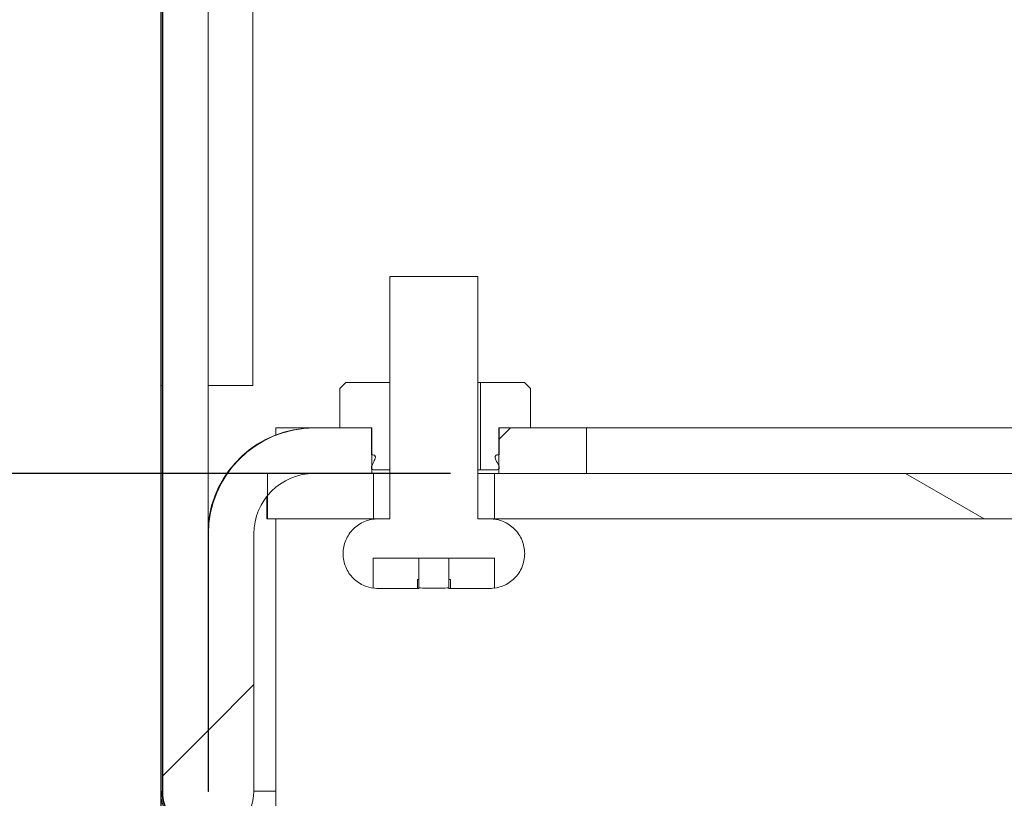
# Model space of a CAD drawing. Units: millimetres. Extents: x 0 to 2730, y 0 to 1931.
# Drawn here: x 1360 to 1393, y 1189 to 1215 of the extents above; entities that cross this region are included whole.
import ezdxf

# ---------------------------------------------------------------- set-up
doc = ezdxf.new("R2010")
doc.units = ezdxf.units.MM
doc.header["$LTSCALE"] = 6.5
for name, color, linetype, lineweight in [('Dimension (ISO)', 7, 'Continuous', 25), ('Hatch (ISO)', 7, 'Continuous', 18), ('Visible (ISO)', 7, 'Continuous', 18)]:
    doc.layers.add(name, color=color, linetype=linetype, lineweight=lineweight)
doc.styles.add('Note Text (ISO)', font='tahoma.ttf')
doc.dimstyles.new('Default (ISO)-12', dxfattribs={"dimscale": 6.5, "dimtxt": 3, "dimasz": 2.5, "dimexe": 3.175, "dimexo": 0, "dimgap": 0.762, "dimtad": 1, "dimrnd": 1e-08, "dimzin": 0, "dimdsep": 46, "dimtxsty": 'Note Text (ISO)', "dimcen": 0.09, "dimdle": 10, "dimclrd": 256, "dimclre": 256, "dimclrt": 256, "dimazin": 0, "dimtfac": 1.1684, "dimtmove": 0, "dimatfit": 3, "dimfxl": 1, "dimtolj": 1, "dimtzin": 0, "dimlwd": -1, "dimlwe": -1, "dimarcsym": 0})

# ---------------------------------------------------------------- blocks, each defined once
blk = doc.blocks.new('*D22')
at = {"layer": 'Defpoints', "color": 0, "transparency": 16777216}
for p in [(1363.025, 1552.638), (1256.863, 1199.638), (1374.273, 1199.638)]:
    blk.add_point(p, dxfattribs=at)
at = {"layer": 'Dimension (ISO)', "transparency": 16777216}
for p, q in [((1363.025, 1552.638), (1236.226, 1552.638)), ((1256.863, 1536.388), (1256.863, 1215.888)), ((1374.273, 1199.638), (1236.226, 1199.638))]:
    blk.add_line(p, q, dxfattribs=at)
for points in [[(1254.155, 1536.388), (1259.572, 1536.388), (1256.863, 1552.638)], [(1254.155, 1215.888), (1259.572, 1215.888), (1256.863, 1199.638)]]:
    blk.add_solid(points, dxfattribs=at)
at = {"layer": 'Dimension (ISO)', "transparency": 16777216, "insert": (1226.399, 1240.626), "char_height": 19.5, "attachment_point": 1, "rotation": 90, "style": 'Note Text (ISO)'}
blk.add_mtext('\\A1;353.00 mm [13.898 in]', dxfattribs=at)
blk = doc.blocks.new('*D23')
at = {"layer": 'Defpoints', "color": 0, "transparency": 16777216}
for p in [(1364.703, 1189.143), (1627.279, 1189.143), (1627.279, 1083.031)]:
    blk.add_point(p, dxfattribs=at)
at = {"layer": 'Dimension (ISO)', "transparency": 16777216}
for p, q in [((1364.703, 1189.143), (1364.703, 1062.393)), ((1627.279, 1189.143), (1627.279, 1062.393)), ((1380.953, 1083.031), (1611.029, 1083.031))]:
    blk.add_line(p, q, dxfattribs=at)
for points in [[(1380.953, 1085.739), (1380.953, 1080.322), (1364.703, 1083.031)], [(1611.029, 1085.739), (1611.029, 1080.322), (1627.279, 1083.031)]]:
    blk.add_solid(points, dxfattribs=at)
at = {"layer": 'Dimension (ISO)', "transparency": 16777216, "insert": (1360.559, 1113.495), "char_height": 19.5, "attachment_point": 1, "style": 'Note Text (ISO)'}
blk.add_mtext('\\A1;262.58 mm [10.338 in]', dxfattribs=at)

msp = doc.modelspace()

# ---------------------------------------------------------------- hatches: boundary and pattern name
at = {"layer": 'Hatch (ISO)'}
h = msp.add_hatch(dxfattribs=at)
h.set_pattern_fill('ANSI31', color=256, scale=165.1, style=0)
h.set_pattern_definition([(45, (0, 0), (-14.59292, 14.59292), [])])
h.paths.add_polyline_path([(1378.768, 1199.638), (1378.768, 1201.138), (1376.922, 1201.138), (1375.881, 1201.138), (1375.871, 1201.138), (1375.871, 1200.256), (1375.871, 1199.885), (1375.871, 1199.786), (1375.871, 1199.638)])
edge = h.paths.add_edge_path()
edge.add_line((1366.018, 1225.888), (1364.768, 1224.638))
edge.add_line((1364.768, 1224.638), (1364.768, 1189.143))
edge.add_ellipse((1366.273, 1189.143), major_axis=(1.505, 0), ratio=1, start_angle=180, end_angle=360)
edge.add_line((1367.778, 1189.143), (1367.778, 1197.638))
edge.add_ellipse((1369.778, 1197.638), major_axis=(-2, 0), ratio=1, start_angle=320.9382, end_angle=360, ccw=False)
edge.add_ellipse((1369.778, 1197.638), major_axis=(-2, 0), ratio=1, start_angle=270, end_angle=320.9382, ccw=False)
edge.add_line((1369.778, 1199.638), (1371.673, 1199.638))
edge.add_line((1371.673, 1199.638), (1371.673, 1199.786))
edge.add_line((1371.673, 1199.786), (1371.673, 1199.885))
edge.add_line((1371.673, 1199.885), (1371.673, 1200.256))
edge.add_line((1371.673, 1200.256), (1371.673, 1201.138))
edge.add_line((1371.673, 1201.138), (1371.663, 1201.138))
edge.add_line((1371.663, 1201.138), (1370.622, 1201.138))
edge.add_line((1370.622, 1201.138), (1369.778, 1201.138))
edge.add_ellipse((1369.778, 1197.638), major_axis=(-3.5, 0), ratio=1, start_angle=270, end_angle=360)
edge.add_line((1366.278, 1197.638), (1366.278, 1189.143))
edge.add_ellipse((1366.273, 1189.143), major_axis=(-0.005, 0), ratio=1, start_angle=0, end_angle=180, ccw=False)
edge.add_line((1366.268, 1189.143), (1366.268, 1225.888))
edge.add_line((1366.268, 1225.888), (1366.018, 1225.888))
h.paths.add_polyline_path([(1366.018, 1390.888), (1364.768, 1389.638), (1364.768, 1230.637), (1366.018, 1229.387), (1366.268, 1229.387), (1366.268, 1390.888)])
edge = h.paths.add_edge_path()
edge.add_line((1364.768, 1530.637), (1366.018, 1529.387))
edge.add_line((1366.018, 1529.387), (1366.268, 1529.387))
edge.add_line((1366.268, 1529.387), (1366.268, 1549.138))
edge.add_ellipse((1368.268, 1549.138), major_axis=(-2, 0), ratio=1, start_angle=270, end_angle=360, ccw=False)
edge.add_line((1368.268, 1551.138), (1371.618, 1551.138))
edge.add_line((1371.618, 1551.138), (1372.659, 1551.138))
edge.add_line((1372.659, 1551.138), (1372.669, 1551.138))
edge.add_line((1372.669, 1551.138), (1372.669, 1552.019))
edge.add_line((1372.669, 1552.019), (1372.669, 1552.391))
edge.add_line((1372.669, 1552.391), (1372.669, 1552.489))
edge.add_line((1372.669, 1552.489), (1372.669, 1552.638))
edge.add_line((1372.669, 1552.638), (1368.268, 1552.638))
edge.add_ellipse((1368.268, 1549.138), major_axis=(-3.5, 0), ratio=1, start_angle=270, end_angle=360)
edge.add_line((1364.768, 1549.138), (1364.768, 1530.637))
h.paths.add_polyline_path([(1366.018, 1525.888), (1364.768, 1524.638), (1364.768, 1395.637), (1366.018, 1394.387), (1366.268, 1394.387), (1366.268, 1525.888)])
h.paths.add_polyline_path([(1379.768, 1551.138), (1379.768, 1552.638), (1376.868, 1552.638), (1376.868, 1552.489), (1376.868, 1552.391), (1376.868, 1552.019), (1376.868, 1551.138), (1376.878, 1551.138), (1377.918, 1551.138)])
h = msp.add_hatch(dxfattribs=at)
h.set_pattern_fill('ANSI31', color=256, scale=165.1, angle=75.0002, style=0)
h.set_pattern_definition([(120.0002, (0, 0), (-17.87257, -10.3188), [])])
edge = h.paths.add_edge_path()
edge.add_spline(control_points=[(1371.876, 1198.138), (1371.734, 1198.138), (1371.567, 1198.104), (1371.304, 1197.996), (1371.163, 1197.901), (1370.962, 1197.7), (1370.867, 1197.559), (1370.759, 1197.297), (1370.725, 1197.13), (1370.725, 1196.988), (1370.725, 1196.846), (1370.759, 1196.679), (1370.867, 1196.416), (1370.962, 1196.275), (1371.163, 1196.074), (1371.304, 1195.98), (1371.522, 1195.889), (1371.625, 1195.861), (1371.725, 1195.848)], knot_values=[0.511017, 0.511017, 0.511017, 0.511017, 0.553604, 0.553604, 0.596185, 0.596185, 0.638762, 0.638762, 0.681339, 0.681339, 0.681339, 0.723916, 0.723916, 0.766495, 0.766495, 0.809075, 0.809075, 0.837263, 0.837263, 0.837263, 0.837263], degree=3, periodic=0)
edge.add_line((1371.725, 1195.848), (1371.725, 1196.838))
edge.add_line((1371.725, 1196.838), (1375.725, 1196.838))
edge.add_line((1375.725, 1196.838), (1375.725, 1195.848))
edge.add_spline(control_points=[(1375.725, 1195.848), (1375.826, 1195.861), (1375.928, 1195.889), (1376.146, 1195.98), (1376.288, 1196.074), (1376.488, 1196.275), (1376.583, 1196.416), (1376.692, 1196.679), (1376.725, 1196.846), (1376.725, 1196.988), (1376.725, 1197.13), (1376.692, 1197.297), (1376.583, 1197.559), (1376.489, 1197.7), (1376.288, 1197.901), (1376.146, 1197.996), (1375.884, 1198.104), (1375.717, 1198.138), (1375.575, 1198.138)], knot_values=[0.525412, 0.525412, 0.525412, 0.525412, 0.553602, 0.553602, 0.596182, 0.596182, 0.638761, 0.638761, 0.681339, 0.681339, 0.681339, 0.723915, 0.723915, 0.766493, 0.766493, 0.809074, 0.809074, 0.85166, 0.85166, 0.85166, 0.85166], degree=3, periodic=0)
edge.add_line((1375.575, 1198.138), (1375.175, 1198.138))
edge.add_line((1375.175, 1198.138), (1375.175, 1206.138))
edge.add_line((1375.175, 1206.138), (1372.276, 1206.138))
edge.add_line((1372.276, 1206.138), (1372.276, 1198.138))
edge.add_line((1372.276, 1198.138), (1371.876, 1198.138))
h = msp.add_hatch(dxfattribs=at)
h.set_pattern_fill('ANSI31', color=256, scale=165.1, angle=90.0002, style=0)
h.set_pattern_definition([(135.0002, (0, 0), (-14.59286, -14.59297), [])])
edge = h.paths.add_edge_path()
edge.add_line((1370.622, 1202.438), (1370.622, 1201.138))
edge.add_line((1370.622, 1201.138), (1371.663, 1201.138))
edge.add_line((1371.663, 1201.138), (1371.663, 1200.256))
edge.add_spline(control_points=[(1371.663, 1200.256), (1371.666, 1200.256), (1371.669, 1200.256), (1371.673, 1200.256)], knot_values=[-0.127419, -0.127419, -0.127419, -0.127419, -0.126318, -0.126318, -0.126318, -0.126318], degree=3, periodic=0)
edge.add_spline(control_points=[(1371.673, 1200.256), (1371.704, 1200.255), (1371.728, 1200.25), (1371.756, 1200.24), (1371.764, 1200.235), (1371.778, 1200.223), (1371.783, 1200.216), (1371.791, 1200.201), (1371.793, 1200.192), (1371.795, 1200.169), (1371.793, 1200.155), (1371.784, 1200.116), (1371.772, 1200.088), (1371.732, 1200.005), (1371.697, 1199.947), (1371.675, 1199.892), (1371.674, 1199.889), (1371.673, 1199.885)], knot_values=[-0.126318, -0.126318, -0.126318, -0.126318, -0.115683, -0.115683, -0.110222, -0.110222, -0.105715, -0.105715, -0.10071, -0.10071, -0.093383, -0.093383, -0.078813, -0.078813, -0.05089, -0.05089, -0.048762, -0.048762, -0.048762, -0.048762], degree=3, periodic=0)
edge.add_spline(control_points=[(1371.673, 1199.885), (1371.667, 1199.869), (1371.663, 1199.854), (1371.66, 1199.831), (1371.66, 1199.821), (1371.663, 1199.804), (1371.665, 1199.797), (1371.67, 1199.789), (1371.671, 1199.788), (1371.673, 1199.786)], knot_values=[-0.048762, -0.048762, -0.048762, -0.048762, -0.040279, -0.040279, -0.034496, -0.034496, -0.030181, -0.030181, -0.028926, -0.028926, -0.028926, -0.028926], degree=3, periodic=0)
edge.add_spline(control_points=[(1371.673, 1199.786), (1371.676, 1199.782), (1371.68, 1199.778), (1371.694, 1199.767), (1371.706, 1199.763), (1371.747, 1199.752), (1371.79, 1199.75), (1371.851, 1199.758)], knot_values=[-0.028926, -0.028926, -0.028926, -0.028926, -0.025498, -0.025498, -0.018454, -0.018454, 0, 0, 0, 0], degree=3, periodic=0)
edge.add_line((1371.851, 1199.758), (1372.273, 1199.758))
edge.add_line((1372.273, 1199.758), (1372.273, 1202.638))
edge.add_line((1372.273, 1202.638), (1370.822, 1202.638))
edge.add_line((1370.822, 1202.638), (1370.622, 1202.438))
edge = h.paths.add_edge_path()
edge.add_line((1376.922, 1201.138), (1376.922, 1202.438))
edge.add_line((1376.922, 1202.438), (1376.722, 1202.638))
edge.add_line((1376.722, 1202.638), (1375.271, 1202.638))
edge.add_line((1375.271, 1202.638), (1375.271, 1199.758))
edge.add_line((1375.271, 1199.758), (1375.693, 1199.758))
edge.add_spline(control_points=[(1375.693, 1199.758), (1375.743, 1199.752), (1375.781, 1199.752), (1375.822, 1199.758), (1375.836, 1199.762), (1375.855, 1199.771), (1375.862, 1199.776), (1375.869, 1199.783), (1375.87, 1199.785), (1375.871, 1199.786)], knot_values=[-0.086505, -0.086505, -0.086505, -0.086505, -0.074374, -0.074374, -0.06873, -0.06873, -0.065284, -0.065284, -0.064502, -0.064502, -0.064502, -0.064502], degree=3, periodic=0)
edge.add_spline(control_points=[(1375.871, 1199.786), (1375.875, 1199.791), (1375.878, 1199.795), (1375.883, 1199.809), (1375.884, 1199.818), (1375.884, 1199.845), (1375.879, 1199.864), (1375.871, 1199.885)], knot_values=[-0.064502, -0.064502, -0.064502, -0.064502, -0.062143, -0.062143, -0.058269, -0.058269, -0.051077, -0.051077, -0.051077, -0.051077], degree=3, periodic=0)
edge.add_spline(control_points=[(1375.871, 1199.885), (1375.871, 1199.887), (1375.87, 1199.889), (1375.846, 1199.951), (1375.802, 1200.021), (1375.764, 1200.108), (1375.755, 1200.131), (1375.75, 1200.164), (1375.749, 1200.176), (1375.751, 1200.195), (1375.754, 1200.203), (1375.761, 1200.217), (1375.767, 1200.224), (1375.782, 1200.237), (1375.793, 1200.242), (1375.824, 1200.252), (1375.848, 1200.255), (1375.871, 1200.256)], knot_values=[-0.051077, -0.051077, -0.051077, -0.051077, -0.05034, -0.05034, -0.029828, -0.029828, -0.022161, -0.022161, -0.018182, -0.018182, -0.015363, -0.015363, -0.012421, -0.012421, -0.008212, -0.008212, -0.001003, -0.001003, -0.001003, -0.001003], degree=3, periodic=0)
edge.add_spline(control_points=[(1375.871, 1200.256), (1375.875, 1200.256), (1375.878, 1200.256), (1375.881, 1200.256)], knot_values=[-0.001003, -0.001003, -0.001003, -0.001003, 0, 0, 0, 0], degree=3, periodic=0)
edge.add_line((1375.881, 1200.256), (1375.881, 1201.138))
edge.add_line((1375.881, 1201.138), (1376.922, 1201.138))
h = msp.add_hatch(dxfattribs=at)
h.set_pattern_fill('ANSI31', color=256, scale=165.1, angle=105.0002, style=0)
h.set_pattern_definition([(150.0002, (0, 0), (-10.31867, -17.87264), [])])
h.paths.add_polyline_path([(1616.275, 1198.138), (1616.275, 1199.638), (1616.175, 1199.638), (1613.279, 1199.638), (1378.768, 1199.638), (1375.871, 1199.638), (1375.725, 1199.638), (1375.725, 1198.138)])
h.paths.add_polyline_path([(1623.775, 1198.138), (1623.775, 1198.954), (1623.775, 1199.638), (1622.269, 1199.638), (1620.375, 1199.638), (1620.275, 1199.638), (1620.275, 1198.138)])
h.paths.add_polyline_path([(1368.225, 1199.638), (1368.225, 1198.898), (1368.225, 1198.138), (1371.726, 1198.138), (1371.726, 1199.638), (1371.673, 1199.638), (1369.778, 1199.638)])

# ---------------------------------------------------------------- linework, layer by layer
at = {"layer": 'Visible (ISO)'}
for p, q in [((1364.703, 1552.638), (1364.703, 1189.143)), ((1364.747, 1201.638), (1364.747, 1552.638)), ((1366.268, 1189.143), (1366.268, 1225.888)), ((1364.768, 1224.638), (1364.768, 1189.143)), ((1367.745, 1217.945), (1367.745, 1202.538)), ((1375.175, 1206.138), (1372.276, 1206.138)), ((1372.276, 1206.138), (1372.276, 1198.138)), ((1375.175, 1198.138), (1375.175, 1206.138)), ((1364.703, 1202.538), (1364.703, 1189.143)), ((1364.747, 1202.538), (1364.703, 1202.538)), ((1366.268, 1202.538), (1367.745, 1202.538)), ((1370.822, 1202.638), (1370.622, 1202.438)), ((1370.622, 1202.438), (1370.622, 1201.138)), ((1372.273, 1202.638), (1370.822, 1202.638)), ((1372.273, 1199.758), (1372.273, 1202.638)), ((1372.273, 1202.638), (1372.276, 1202.638)), ((1375.175, 1202.638), (1375.271, 1202.638)), ((1376.722, 1202.638), (1375.271, 1202.638)), ((1375.271, 1202.638), (1375.271, 1199.758)), ((1376.922, 1202.438), (1376.722, 1202.638)), ((1376.922, 1201.138), (1376.922, 1202.438)), ((1364.746, 1201.638), (1364.747, 1201.638)), ((1364.746, 1189.143), (1364.746, 1201.638)), ((1368.503, 1201.138), (1368.504, 1201.138)), ((1368.504, 1201.138), (1368.504, 1200.905)), ((1369.757, 1201.138), (1368.504, 1201.138)), ((1369.757, 1201.138), (1369.778, 1201.138)), ((1371.673, 1201.138), (1369.778, 1201.138)), ((1370.622, 1201.138), (1371.663, 1201.138)), ((1371.663, 1201.138), (1371.663, 1200.256)), ((1371.673, 1199.638), (1371.673, 1201.138)), ((1378.768, 1201.138), (1375.871, 1201.138)), ((1375.871, 1201.138), (1375.871, 1199.638)), ((1375.881, 1200.256), (1375.881, 1201.138)), ((1375.881, 1201.138), (1376.922, 1201.138)), ((1378.768, 1199.638), (1378.768, 1201.138)), ((1494.091, 1201.138), (1378.768, 1201.138)), ((1368.225, 1199.638), (1368.225, 1198.138)), ((1371.726, 1199.638), (1368.225, 1199.638)), ((1369.778, 1199.638), (1371.673, 1199.638)), ((1371.726, 1198.138), (1371.726, 1199.638)), ((1371.726, 1199.638), (1372.276, 1199.638)), ((1372.276, 1199.753), (1371.78, 1199.753)), ((1371.851, 1199.758), (1372.273, 1199.758)), ((1372.276, 1199.758), (1372.273, 1199.758)), ((1375.271, 1199.758), (1375.175, 1199.758)), ((1375.764, 1199.753), (1375.175, 1199.753)), ((1375.175, 1199.638), (1375.725, 1199.638)), ((1375.271, 1199.758), (1375.693, 1199.758)), ((1616.275, 1199.638), (1375.725, 1199.638)), ((1375.725, 1199.638), (1375.725, 1198.138)), ((1375.871, 1199.638), (1378.768, 1199.638)), ((1368.203, 1198.138), (1368.203, 1198.87)), ((1368.225, 1198.138), (1368.203, 1198.138)), ((1368.225, 1198.138), (1371.726, 1198.138)), ((1371.876, 1198.138), (1371.726, 1198.138)), ((1372.276, 1198.138), (1371.876, 1198.138)), ((1375.575, 1198.138), (1375.175, 1198.138)), ((1375.725, 1198.138), (1375.575, 1198.138)), ((1375.725, 1198.138), (1616.275, 1198.138)), ((1366.278, 1197.638), (1366.278, 1189.143)), ((1367.778, 1189.143), (1367.778, 1197.638)), ((1368.503, 1189.143), (1368.503, 1197.638)), ((1368.503, 1197.638), (1368.503, 1189.143)), ((1371.725, 1195.848), (1371.725, 1196.838)), ((1371.725, 1196.838), (1375.725, 1196.838)), ((1373.225, 1196.138), (1373.225, 1196.838)), ((1374.225, 1196.138), (1374.225, 1196.838)), ((1374.225, 1195.857), (1374.225, 1196.838)), ((1375.725, 1196.838), (1375.725, 1195.848)), ((1375.725, 1195.857), (1375.725, 1196.838)), ((1373.18, 1195.838), (1373.18, 1196.138)), ((1373.18, 1196.138), (1373.225, 1196.138)), ((1373.225, 1196.138), (1373.225, 1195.838)), ((1374.225, 1195.838), (1374.225, 1196.138)), ((1374.225, 1196.138), (1374.27, 1196.138)), ((1374.27, 1196.138), (1374.27, 1195.838)), ((1373.18, 1195.838), (1371.944, 1195.838)), ((1373.225, 1195.838), (1373.18, 1195.838)), ((1374.225, 1195.838), (1374.225, 1195.838)), ((1374.27, 1195.838), (1374.225, 1195.838)), ((1375.506, 1195.838), (1374.27, 1195.838)), ((1367.778, 1189.143), (1368.203, 1189.143)), ((1368.203, 1189.143), (1368.503, 1189.143))]:
    msp.add_line(p, q, dxfattribs=at)
for centre, radius, start, end in [((1369.757, 1197.638), 3.5, 90, 175.5006), ((1369.778, 1197.638), 3.5, 90, 180), ((1369.778, 1197.638), 2, 90, 180), ((1366.208, 1189.143), 1.505, 180, 270.8199), ((1366.208, 1189.143), 1.505, 180, 270), ((1366.251, 1189.143), 1.505, 180, 270), ((1366.273, 1189.143), 1.505, 180, 0), ((1366.273, 1189.143), 0.005, 180, 0)]:
    msp.add_arc(centre, radius, start, end, dxfattribs=at)
for centre, major_axis, start_param, end_param in [((1368.503, 1197.638), (0, 3.5), 0, 0.366593), ((1368.503, 1197.638), (0, 3.5), 1.427449, 1.570796), ((1368.503, 1197.638), (0, -2), 4.459709, 4.712389), ((1368.503, 1189.143), (0, -1.505), 4.712389, 7.853982), ((1368.503, 1189.143), (0, -0.005), 6.28318, 7.853982)]:
    msp.add_ellipse(centre, major_axis=major_axis, ratio=0.000104, start_param=start_param, end_param=end_param, dxfattribs=at)
for points, knots in [([(1371.663, 1200.256), (1371.699, 1200.256), (1371.726, 1200.251), (1371.756, 1200.24), (1371.764, 1200.235), (1371.778, 1200.223), (1371.783, 1200.216), (1371.791, 1200.201), (1371.793, 1200.192), (1371.795, 1200.169), (1371.793, 1200.155), (1371.784, 1200.116), (1371.772, 1200.088), (1371.732, 1200.005), (1371.697, 1199.947), (1371.669, 1199.877), (1371.663, 1199.858), (1371.66, 1199.831), (1371.66, 1199.821), (1371.663, 1199.804), (1371.665, 1199.797), (1371.673, 1199.785), (1371.678, 1199.779), (1371.694, 1199.767), (1371.706, 1199.763), (1371.747, 1199.752), (1371.79, 1199.75), (1371.851, 1199.758)], [-0.1274185, -0.1274185, -0.1274185, -0.1274185, -0.1156834, -0.1156834, -0.1102216, -0.1102216, -0.1057148, -0.1057148, -0.1007099, -0.1007099, -0.0933832, -0.0933832, -0.0788133, -0.0788133, -0.0508903, -0.0508903, -0.0402788, -0.0402788, -0.0344963, -0.0344963, -0.0301814, -0.0301814, -0.0254982, -0.0254982, -0.0184541, -0.0184541, 0, 0, 0, 0]), ([(1375.693, 1199.758), (1375.743, 1199.752), (1375.781, 1199.752), (1375.822, 1199.758), (1375.836, 1199.762), (1375.855, 1199.771), (1375.862, 1199.776), (1375.873, 1199.787), (1375.877, 1199.794), (1375.883, 1199.809), (1375.884, 1199.818), (1375.884, 1199.847), (1375.878, 1199.868), (1375.846, 1199.951), (1375.802, 1200.021), (1375.764, 1200.108), (1375.755, 1200.131), (1375.75, 1200.164), (1375.749, 1200.176), (1375.751, 1200.195), (1375.754, 1200.203), (1375.761, 1200.217), (1375.767, 1200.224), (1375.782, 1200.237), (1375.793, 1200.242), (1375.827, 1200.253), (1375.854, 1200.256), (1375.881, 1200.256)], [-0.08650547, -0.08650547, -0.08650547, -0.08650547, -0.07437441, -0.07437441, -0.06872975, -0.06872975, -0.06528408, -0.06528408, -0.06214323, -0.06214323, -0.05826887, -0.05826887, -0.05034018, -0.05034018, -0.02982805, -0.02982805, -0.0221611, -0.0221611, -0.01818209, -0.01818209, -0.01536346, -0.01536346, -0.01242136, -0.01242136, -0.008212, -0.008212, 0, 0, 0, 0]), ([(1371.876, 1198.138), (1371.734, 1198.138), (1371.567, 1198.104), (1371.304, 1197.996), (1371.163, 1197.901), (1370.962, 1197.7), (1370.867, 1197.559), (1370.759, 1197.297), (1370.725, 1197.13), (1370.725, 1196.988), (1370.725, 1196.846), (1370.759, 1196.679), (1370.867, 1196.416), (1370.962, 1196.275), (1371.163, 1196.074), (1371.304, 1195.98), (1371.522, 1195.889), (1371.625, 1195.861), (1371.725, 1195.848)], [0.5110169, 0.5110169, 0.5110169, 0.5110169, 0.5536036, 0.5536036, 0.5961845, 0.5961845, 0.6387624, 0.6387624, 0.6813386, 0.6813386, 0.6813386, 0.7239162, 0.7239162, 0.7664954, 0.7664954, 0.809075, 0.809075, 0.8372631, 0.8372631, 0.8372631, 0.8372631]), ([(1375.725, 1195.848), (1375.826, 1195.861), (1375.928, 1195.889), (1376.146, 1195.98), (1376.288, 1196.074), (1376.488, 1196.275), (1376.583, 1196.416), (1376.692, 1196.679), (1376.725, 1196.846), (1376.725, 1196.988), (1376.725, 1197.13), (1376.692, 1197.297), (1376.583, 1197.559), (1376.489, 1197.7), (1376.288, 1197.901), (1376.146, 1197.996), (1375.884, 1198.104), (1375.717, 1198.138), (1375.575, 1198.138)], [0.5254124, 0.5254124, 0.5254124, 0.5254124, 0.5536023, 0.5536023, 0.5961819, 0.5961819, 0.6387611, 0.6387611, 0.6813386, 0.6813386, 0.6813386, 0.7239149, 0.7239149, 0.7664928, 0.7664928, 0.8090737, 0.8090737, 0.8516603, 0.8516603, 0.8516603, 0.8516603]), ([(1374.225, 1195.857), (1374.053, 1195.849), (1373.884, 1195.847), (1373.725, 1195.847), (1373.566, 1195.847), (1373.397, 1195.849), (1373.225, 1195.857)], [-0.04773147, -0.04773147, -0.04773147, -0.04773147, 0, 0, 0, 0.04771779, 0.04771779, 0.04771779, 0.04771779])]:
    msp.add_open_spline(points, degree=3, knots=knots, dxfattribs=at)
for points in [[(1371.944, 1195.838), (1371.875, 1195.838), (1371.799, 1195.844), (1371.725, 1195.857)], [(1374.225, 1195.838), (1374.225, 1195.838), (1374.225, 1195.844), (1374.225, 1195.857)], [(1375.725, 1195.857), (1375.651, 1195.844), (1375.576, 1195.838), (1375.506, 1195.838)], [(1375.725, 1195.848), (1375.725, 1195.848), (1375.725, 1195.85), (1375.725, 1195.857)]]:
    msp.add_open_spline(points, degree=3, dxfattribs=at)

# ---------------------------------------------------------------- dimensions: what is measured, and where the dimension line sits
at = {"layer": 'Dimension (ISO)'}
for base, p1, p2, angle, text, picture, middle in [((1256.863, 1199.638), (1363.025, 1552.638), (1374.273, 1199.638), 90, '<> mm [13.898 in]', '*D22', (1256.863, 1376.138)), ((1627.279, 1083.031), (1364.703, 1189.143), (1627.279, 1189.143), 180, '<> mm [10.338 in]', '*D23', (1495.991, 1083.031))]:
    dim = msp.add_linear_dim(base=base, p1=p1, p2=p2, angle=angle, text=text, dimstyle='Default (ISO)-12', override={"dimgap": 0.762, "dimdec": 2, "dimpost": '', "dimtol": 0, "dimlim": 0, "dimtp": 0, "dimtm": 0, "dimtdec": 2, "dimtofl": 0, "dimatfit": 1}, dxfattribs=at)
    dim.commit()
    dim.dimension.update_dxf_attribs({"geometry": picture, "text_midpoint": middle, "dimtype": 160})

doc.saveas('drawing.dxf')
